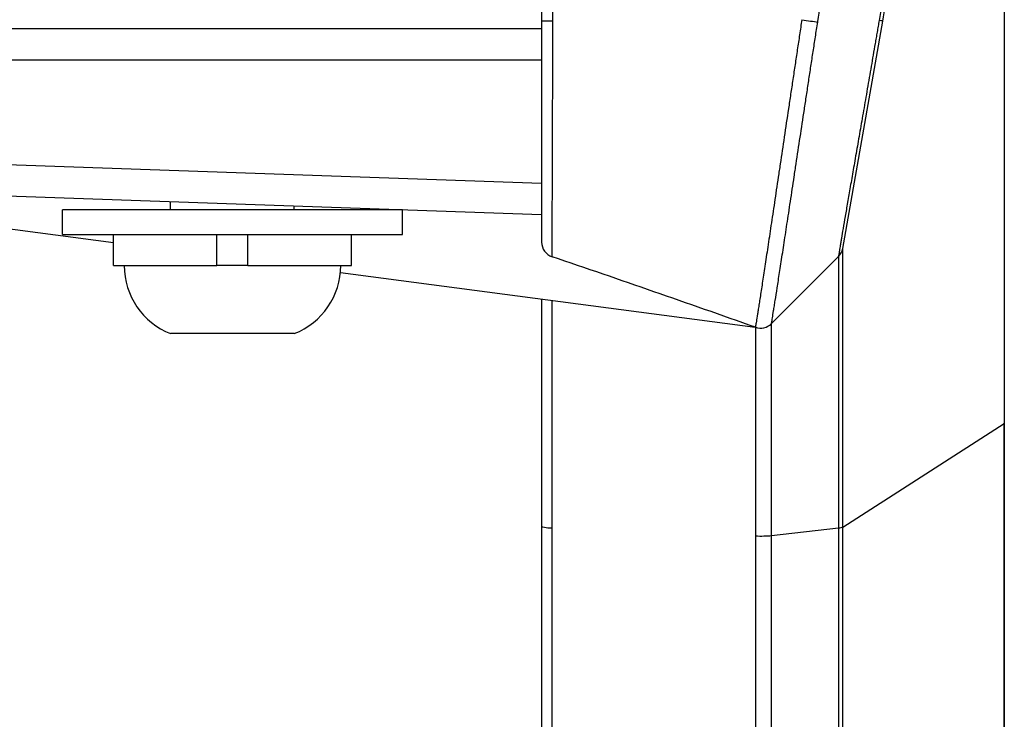
# Model space of a CAD drawing. Extents: x 0 to 8400, y 0 to 5940.
# Drawn here: x 2345 to 2409, y 2180 to 2225 of the extents above; entities that cross this region are included whole.
import ezdxf

# ---------------------------------------------------------------- set-up
doc = ezdxf.new("R2010")
doc.units = 0
doc.header["$LTSCALE"] = 6
for name, color, linetype in [('P001', 131, 'CONTINUOUS'), ('P901', 135, 'CONTINUOUS'), ('P_3TEXT', 60, 'CONTINUOUS')]:
    doc.layers.add(name, color=color, linetype=linetype)
doc.styles.add('BIGFONT', font='simplex.shx', dxfattribs={"bigfont": 'bigfont.shx'})
doc.dimstyles.new('DIMBIGFONT$7', dxfattribs={"dimscale": 20, "dimtxt": 3, "dimasz": 2, "dimexe": 1.5, "dimexo": 3, "dimgap": 0.75, "dimtad": 1, "dimdec": 1, "dimdsep": 46, "dimtxsty": 'BIGFONT', "dimsah": 1, "dimcen": 0, "dimclrt": 230, "dimadec": 1, "dimazin": 2, "dimtfac": 0.6, "dimtdec": 1, "dimtofl": 0, "dimtmove": 0, "dimatfit": 3, "dimfxl": 0, "dimtvp": 1, "dimtolj": 1, "dimarcsym": 0})

msp = doc.modelspace()

# ---------------------------------------------------------------- linework, layer by layer
at = {"layer": 'P001'}
for p, q in [((2398.399, 2210.259), (2400.989, 2224.948)), ((2378.923, 2224.448), (2308.923, 2224.448)), ((2379.649, 2224.448), (2379.649, 2224.448)), ((2308.923, 2222.448), (2378.923, 2222.448)), ((2322.749, 2214.41), (2351.223, 2210.647)), ((2342.138, 2213.733), (2378.923, 2212.448)), ((2354.923, 2212.748), (2354.923, 2213.286)), ((2347.923, 2211.148), (2347.923, 2212.748)), ((2369.923, 2212.748), (2347.923, 2212.748)), ((2362.923, 2212.748), (2362.923, 2213.007)), ((2369.923, 2211.148), (2369.923, 2212.748)), ((2347.923, 2211.148), (2369.923, 2211.148)), ((2351.223, 2209.148), (2351.223, 2211.148)), ((2357.913, 2209.148), (2357.913, 2211.148)), ((2357.918, 2209.148), (2357.918, 2211.148)), ((2359.913, 2209.148), (2359.913, 2211.148)), ((2366.623, 2209.148), (2366.623, 2211.148)), ((2398.121, 2209.725), (2393.79, 2205.394)), ((2351.223, 2209.148), (2357.913, 2209.148)), ((2357.914, 2209.148), (2357.913, 2209.148)), ((2359.913, 2209.148), (2357.914, 2209.148)), ((2359.913, 2209.148), (2366.623, 2209.148)), ((2365.903, 2208.707), (2392.744, 2205.16)), ((2362.923, 2204.748), (2354.923, 2204.748)), ((2408.848, 1988.733), (2408.848, 2198.966)), ((2378.923, 2192.293), (2378.923, 1989.134))]:
    msp.add_line(p, q, dxfattribs=at)
for centre, radius, start, end in [((2379.923, 2210.665), 1, 180, 251.24609), ((2397.414, 2210.432), 1, 315, 350), ((2356.65, 2209.148), 4.727, 180, 248.57375), ((2361.197, 2209.148), 4.727, 291.42625, 0), ((2393.083, 2206.101), 1, 250.54366, 315), ((2393.08, 2206.098), 1, 250.87696, 315)]:
    msp.add_arc(centre, radius, start, end, dxfattribs=at)
for points, knots in [([(2408.848, 2269.608), (2408.848, 2269.569), (2408.848, 2269.569), (2408.848, 2269.03), (2408.849, 2267.194), (2408.85, 2261.046), (2408.85, 2256.66), (2408.85, 2245.913), (2408.85, 2239.418), (2408.85, 2225.095), (2408.848, 2217.077), (2408.848, 2205.586), (2408.848, 2202.285), (2408.848, 2198.966)], [0, 0, 0, 0, 0.435922, 0.435922, 2.963668, 2.963668, 5.490701, 5.490701, 8.017079, 8.017079, 10.563423, 10.563423, 11.565406, 11.565406, 11.565406, 11.565406]), ([(2400.989, 2224.948), (2401.243, 2226.39), (2401.497, 2227.832), (2401.751, 2229.274), (2401.879, 2229.995), (2402.006, 2230.716), (2402.133, 2231.437), (2402.26, 2232.158), (2402.387, 2232.879), (2402.514, 2233.6), (2402.641, 2234.321), (2402.769, 2235.042), (2402.896, 2235.763), (2402.974, 2236.209), (2403.053, 2236.654), (2403.131, 2237.099), (2403.18, 2237.375), (2403.229, 2237.651), (2403.277, 2237.926), (2403.341, 2238.287), (2403.404, 2238.647), (2403.468, 2239.008), (2403.531, 2239.369), (2403.595, 2239.729), (2403.659, 2240.09), (2403.69, 2240.27), (2403.722, 2240.45), (2403.754, 2240.63), (2403.786, 2240.811), (2403.817, 2240.991), (2403.849, 2241.171), (2403.881, 2241.351), (2403.913, 2241.532), (2403.945, 2241.712), (2403.961, 2241.802), (2403.976, 2241.892), (2403.992, 2241.982), (2404.008, 2242.072), (2404.024, 2242.163), (2404.04, 2242.253)], [0, 0, 0, 0, 0.00439296, 0.00439296, 0.00439296, 0.00658945, 0.00658945, 0.00658945, 0.00878593, 0.00878593, 0.00878593, 0.01098241, 0.01098241, 0.01098241, 0.01233884, 0.01233884, 0.01233884, 0.01317889, 0.01317889, 0.01317889, 0.01427713, 0.01427713, 0.01427713, 0.01537537, 0.01537537, 0.01537537, 0.01592449, 0.01592449, 0.01592449, 0.01647361, 0.01647361, 0.01647361, 0.01702273, 0.01702273, 0.01702273, 0.0172973, 0.0172973, 0.0172973, 0.01757186, 0.01757186, 0.01757186, 0.01757186]), ([(2378.923, 2224.946), (2378.923, 2224.917), (2378.923, 2224.888), (2378.923, 2224.858), (2378.923, 2224.829), (2378.923, 2224.799), (2378.923, 2224.77), (2378.923, 2224.711), (2378.923, 2224.652), (2378.923, 2224.594), (2378.923, 2224.476), (2378.923, 2224.359), (2378.923, 2224.242), (2378.923, 2224.125), (2378.923, 2224.008), (2378.923, 2223.891), (2378.923, 2223.774), (2378.923, 2223.658), (2378.923, 2223.541), (2378.923, 2223.308), (2378.923, 2223.076), (2378.923, 2222.844), (2378.923, 2222.612), (2378.923, 2222.381), (2378.923, 2222.151), (2378.923, 2221.921), (2378.923, 2221.69), (2378.923, 2221.463), (2378.923, 2221.235), (2378.923, 2221.01), (2378.923, 2220.786), (2378.923, 2220.34), (2378.923, 2219.902), (2378.923, 2219.473), (2378.923, 2219.044), (2378.923, 2218.623), (2378.923, 2218.211), (2378.923, 2218.005), (2378.923, 2217.802), (2378.923, 2217.6), (2378.923, 2217.398), (2378.923, 2217.199), (2378.923, 2217.004), (2378.923, 2216.614), (2378.923, 2216.239), (2378.923, 2215.88), (2378.923, 2215.521), (2378.923, 2215.176), (2378.923, 2214.847), (2378.923, 2214.518), (2378.923, 2214.204), (2378.923, 2213.905), (2378.923, 2213.756), (2378.923, 2213.611), (2378.923, 2213.471), (2378.923, 2213.332), (2378.923, 2213.197), (2378.923, 2213.068), (2378.923, 2212.809), (2378.923, 2212.57), (2378.923, 2212.351), (2378.923, 2212.131), (2378.923, 2211.932), (2378.923, 2211.753), (2378.923, 2211.574), (2378.923, 2211.415), (2378.923, 2211.279), (2378.923, 2211.143), (2378.923, 2211.03), (2378.923, 2210.939), (2378.923, 2210.848), (2378.923, 2210.78), (2378.923, 2210.734), (2378.923, 2210.688), (2378.923, 2210.665), (2378.923, 2210.665)], [0, 0, 0, 0, 0.003906, 0.003906, 0.003906, 0.007812, 0.007812, 0.007812, 0.015624, 0.015624, 0.015624, 0.031247, 0.031247, 0.031247, 0.04687, 0.04687, 0.04687, 0.062493, 0.062493, 0.062493, 0.093742, 0.093742, 0.093742, 0.125, 0.125, 0.125, 0.156254, 0.156254, 0.156254, 0.1875, 0.1875, 0.1875, 0.25, 0.25, 0.25, 0.3125, 0.3125, 0.3125, 0.343743, 0.343743, 0.343743, 0.375, 0.375, 0.375, 0.437511, 0.437511, 0.437511, 0.5, 0.5, 0.5, 0.5625, 0.5625, 0.5625, 0.593746, 0.593746, 0.593746, 0.625, 0.625, 0.625, 0.687476, 0.687476, 0.687476, 0.75, 0.75, 0.75, 0.8125, 0.8125, 0.8125, 0.875, 0.875, 0.875, 0.937498, 0.937498, 0.937498, 1, 1, 1, 1]), ([(2378.923, 2206.987), (2378.923, 2206.856), (2378.923, 2206.723), (2378.923, 2206.586), (2378.923, 2206.213), (2378.923, 2205.818), (2378.923, 2205.399), (2378.923, 2205.189), (2378.923, 2204.973), (2378.923, 2204.752), (2378.923, 2204.53), (2378.923, 2204.303), (2378.923, 2204.072), (2378.923, 2203.611), (2378.923, 2203.133), (2378.923, 2202.638), (2378.923, 2202.143), (2378.923, 2201.632), (2378.923, 2201.104), (2378.923, 2200.576), (2378.923, 2200.032), (2378.923, 2199.471), (2378.923, 2199.191), (2378.923, 2198.905), (2378.923, 2198.618), (2378.923, 2198.331), (2378.923, 2198.041), (2378.923, 2197.75), (2378.923, 2197.168), (2378.923, 2196.577), (2378.923, 2195.979), (2378.923, 2195.38), (2378.923, 2194.774), (2378.923, 2194.16), (2378.923, 2193.546), (2378.923, 2192.923), (2378.923, 2192.293)], [0.4145581, 0.4145581, 0.4145581, 0.4145581, 0.4374932, 0.4374932, 0.4374932, 0.5, 0.5, 0.5, 0.5312445, 0.5312445, 0.5312445, 0.5625, 0.5625, 0.5625, 0.625, 0.625, 0.625, 0.6874831, 0.6874831, 0.6874831, 0.75, 0.75, 0.75, 0.7812567, 0.7812567, 0.7812567, 0.8125, 0.8125, 0.8125, 0.875, 0.875, 0.875, 0.9375001, 0.9375001, 0.9375001, 1, 1, 1, 1]), ([(2392.753, 2205.153), (2392.752, 2205.153), (2392.752, 2205.153), (2392.751, 2205.154), (2392.75, 2205.154), (2392.741, 2205.157), (2392.733, 2205.16), (2392.725, 2205.163)], [0, 0, 0, 0, 0.000081674, 0.000081674, 0.000408369, 0.000408369, 0.002930249, 0.002930249, 0.002930249, 0.002930249]), ([(2392.75, 2205.158), (2392.75, 2205.157), (2392.751, 2205.156), (2392.751, 2205.155), (2392.751, 2205.155), (2392.751, 2205.155), (2392.751, 2205.155), (2392.752, 2205.154), (2392.752, 2205.153), (2392.752, 2205.153)], [0.1018492, 0.1018492, 0.1018492, 0.1018492, 0.17, 0.17, 0.17, 0.1708785, 0.1708785, 0.1708785, 0.2271345, 0.2271345, 0.2271345, 0.2271345])]:
    msp.add_open_spline(points, degree=3, knots=knots, dxfattribs=at)
for points in [[(2378.923, 2242.254), (2378.923, 2236.485), (2378.923, 2230.715), (2378.923, 2224.946)], [(2378.923, 2210.665), (2378.923, 2210.666), (2378.923, 2210.666), (2378.923, 2210.666)], [(2392.75, 2205.158), (2388.376, 2206.703), (2383.994, 2208.227), (2379.602, 2209.718)], [(2392.749, 2205.16), (2392.749, 2205.16), (2392.749, 2205.16), (2392.749, 2205.16)]]:
    msp.add_open_spline(points, degree=3, dxfattribs=at)
at = {"layer": 'P901'}
for p, q in [((2378.923, 2214.449), (2342.208, 2215.732)), ((2398.399, 2192.247), (2408.833, 2198.946)), ((2408.833, 2198.946), (2408.833, 1989.783)), ((2379.596, 1990.073), (2379.596, 2192.186)), ((2393.787, 2191.696), (2398.121, 2192.187)), ((2398.121, 2192.187), (2398.121, 1993.822)), ((2398.399, 1993.876), (2398.399, 2192.247)), ((2392.752, 2191.67), (2392.752, 1992.76)), ((2393.787, 1992.966), (2393.787, 2191.696))]:
    msp.add_line(p, q, dxfattribs=at)
for centre, major_axis, ratio, start_param, end_param in [((2379.923, 2224.946), (-1, 0), 0.001964, 4.98883, 6.283185), ((2396.032, 2225.001), (-0.989, 0.151), 0.001843, 1.286175, 2.425517), ((2400.004, 2225.121), (0.985, -0.174), 0.000756, 0, 0.708698), ((2407.848, 2198.966), (1, 0), 0.113203, 6.108652, 6.283185), ((2379.923, 2192.293), (-1, 0), 0.113203, 0, 1.237036), ((2397.414, 2192.267), (1, 0), 0.113203, 5.497787, 6.108652), ((2393.08, 2191.777), (-1, 0), 0.113203, 1.237036, 2.356194)]:
    msp.add_ellipse(centre, major_axis=major_axis, ratio=ratio, start_param=start_param, end_param=end_param, dxfattribs=at)
for points, knots in [([(2408.833, 2269.436), (2408.833, 2269.436), (2408.833, 2269.324), (2408.833, 2269.106), (2408.833, 2268.887), (2408.833, 2268.561), (2408.833, 2268.129), (2408.833, 2268.127), (2408.833, 2268.125), (2408.833, 2268.123), (2408.833, 2267.908), (2408.833, 2267.666), (2408.834, 2267.398), (2408.834, 2267.128), (2408.834, 2266.83), (2408.834, 2266.506), (2408.834, 2266.503), (2408.834, 2266.5), (2408.834, 2266.497), (2408.834, 2266.175), (2408.834, 2265.826), (2408.834, 2265.449), (2408.834, 2265.446), (2408.834, 2265.443), (2408.834, 2265.44), (2408.834, 2265.253), (2408.835, 2265.059), (2408.835, 2264.858), (2408.835, 2264.655), (2408.835, 2264.445), (2408.835, 2264.229), (2408.835, 2264.226), (2408.835, 2264.223), (2408.835, 2264.221), (2408.835, 2263.791), (2408.835, 2263.338), (2408.835, 2262.862), (2408.835, 2262.382), (2408.835, 2261.879), (2408.835, 2261.352), (2408.835, 2260.298), (2408.835, 2259.15), (2408.835, 2257.909), (2408.835, 2257.289), (2408.835, 2256.647), (2408.835, 2255.981), (2408.835, 2255.314), (2408.835, 2254.624), (2408.835, 2253.91), (2408.835, 2253.197), (2408.835, 2252.459), (2408.835, 2251.698), (2408.835, 2251.317), (2408.835, 2250.931), (2408.835, 2250.538), (2408.835, 2250.149), (2408.835, 2249.753), (2408.835, 2249.352), (2408.835, 2249.349), (2408.835, 2249.345), (2408.835, 2249.342), (2408.835, 2248.937), (2408.835, 2248.527), (2408.835, 2248.112), (2408.835, 2247.697), (2408.835, 2247.277), (2408.835, 2246.853), (2408.835, 2246.011), (2408.835, 2245.15), (2408.835, 2244.269), (2408.835, 2244.263), (2408.835, 2244.257), (2408.835, 2244.251), (2408.835, 2243.364), (2408.835, 2242.458), (2408.835, 2241.534), (2408.835, 2241.072), (2408.835, 2240.605), (2408.835, 2240.133), (2408.835, 2239.67), (2408.835, 2239.202), (2408.835, 2238.731), (2408.835, 2238.722), (2408.835, 2238.712), (2408.835, 2238.703), (2408.835, 2237.741), (2408.835, 2236.764), (2408.835, 2235.775), (2408.835, 2234.785), (2408.835, 2233.783), (2408.835, 2232.768), (2408.835, 2231.753), (2408.835, 2230.724), (2408.835, 2229.683), (2408.835, 2228.658), (2408.835, 2227.62), (2408.835, 2226.57), (2408.835, 2226.553), (2408.835, 2226.537), (2408.835, 2226.521), (2408.835, 2225.454), (2408.835, 2224.374), (2408.834, 2223.281), (2408.834, 2222.207), (2408.834, 2221.122), (2408.834, 2220.023), (2408.834, 2220.003), (2408.834, 2219.983), (2408.834, 2219.963), (2408.834, 2218.865), (2408.834, 2217.755), (2408.834, 2216.633), (2408.834, 2216.611), (2408.834, 2216.588), (2408.834, 2216.566), (2408.833, 2215.994), (2408.833, 2215.417), (2408.833, 2214.839), (2408.833, 2214.284), (2408.833, 2213.728), (2408.833, 2213.17), (2408.833, 2213.147), (2408.833, 2213.124), (2408.833, 2213.1), (2408.833, 2211.94), (2408.833, 2210.775), (2408.833, 2209.603), (2408.833, 2208.434), (2408.833, 2207.259), (2408.833, 2206.078), (2408.833, 2203.725), (2408.833, 2201.347), (2408.833, 2198.946)], [0, 0, 0, 0, 0.062335, 0.062335, 0.062335, 0.124745, 0.124745, 0.124745, 0.125, 0.125, 0.125, 0.15598, 0.15598, 0.15598, 0.187233, 0.187233, 0.187233, 0.1875, 0.1875, 0.1875, 0.218507, 0.218507, 0.218507, 0.21875, 0.21875, 0.21875, 0.234153, 0.234153, 0.234153, 0.249797, 0.249797, 0.249797, 0.25, 0.25, 0.25, 0.281092, 0.281092, 0.281092, 0.312384, 0.312384, 0.312384, 0.375, 0.375, 0.375, 0.406264, 0.406264, 0.406264, 0.437564, 0.437564, 0.437564, 0.468857, 0.468857, 0.468857, 0.4845, 0.4845, 0.4845, 0.5, 0.5, 0.5, 0.500137, 0.500137, 0.500137, 0.515777, 0.515777, 0.515777, 0.531423, 0.531423, 0.531423, 0.5625, 0.5625, 0.5625, 0.562722, 0.562722, 0.562722, 0.594022, 0.594022, 0.594022, 0.609669, 0.609669, 0.609669, 0.625, 0.625, 0.625, 0.625306, 0.625306, 0.625306, 0.656583, 0.656583, 0.656583, 0.687878, 0.687878, 0.687878, 0.71918, 0.71918, 0.71918, 0.75, 0.75, 0.75, 0.750477, 0.750477, 0.750477, 0.781771, 0.781771, 0.781771, 0.8125, 0.8125, 0.8125, 0.813062, 0.813062, 0.813062, 0.84375, 0.84375, 0.84375, 0.844354, 0.844354, 0.844354, 0.859999, 0.859999, 0.859999, 0.875, 0.875, 0.875, 0.875629, 0.875629, 0.875629, 0.906836, 0.906836, 0.906836, 0.937965, 0.937965, 0.937965, 1, 1, 1, 1]), ([(2379.651, 2224.948), (2379.657, 2227.833), (2379.662, 2230.717), (2379.667, 2233.601), (2379.672, 2236.486), (2379.676, 2239.37), (2379.682, 2242.255)], [0, 0, 0, 0, 0.00865307, 0.00865307, 0.00865307, 0.01730683, 0.01730683, 0.01730683, 0.01730683]), ([(2396.778, 2224.886), (2396.78, 2224.902), (2396.782, 2224.917), (2396.785, 2224.933), (2396.89, 2225.639), (2396.996, 2226.344), (2397.101, 2227.05), (2397.209, 2227.771), (2397.317, 2228.493), (2397.425, 2229.214), (2397.434, 2229.273), (2397.443, 2229.333), (2397.452, 2229.392), (2397.659, 2230.775), (2397.867, 2232.158), (2398.075, 2233.541), (2398.079, 2233.572), (2398.084, 2233.603), (2398.088, 2233.634), (2398.3, 2235.041), (2398.511, 2236.449), (2398.723, 2237.857), (2398.724, 2237.86), (2398.724, 2237.864), (2398.725, 2237.868), (2398.833, 2238.59), (2398.942, 2239.311), (2399.05, 2240.032), (2399.159, 2240.753), (2399.266, 2241.475), (2399.376, 2242.196)], [0, 0, 0, 0, 0.002677, 0.002677, 0.002677, 0.125, 0.125, 0.125, 0.25, 0.25, 0.25, 0.260305, 0.260305, 0.260305, 0.5, 0.5, 0.5, 0.505353, 0.505353, 0.505353, 0.749311, 0.749311, 0.749311, 0.75, 0.75, 0.75, 0.875, 0.875, 0.875, 1, 1, 1, 1]), ([(2403.774, 2242.302), (2403.771, 2242.287), (2403.769, 2242.273), (2403.766, 2242.258), (2403.645, 2241.552), (2403.52, 2240.845), (2403.397, 2240.138), (2403.272, 2239.425), (2403.148, 2238.713), (2403.024, 2238), (2403.022, 2237.991), (2403.021, 2237.983), (2403.019, 2237.974), (2402.768, 2236.531), (2402.516, 2235.088), (2402.264, 2233.646), (2402.259, 2233.614), (2402.253, 2233.582), (2402.247, 2233.55), (2401.99, 2232.078), (2401.733, 2230.605), (2401.476, 2229.133), (2401.235, 2227.752), (2400.993, 2226.372), (2400.752, 2224.99)], [0, 0, 0, 0, 0.002528, 0.002528, 0.002528, 0.125, 0.125, 0.125, 0.248501, 0.248501, 0.248501, 0.25, 0.25, 0.25, 0.5, 0.5, 0.5, 0.505562, 0.505562, 0.505562, 0.760539, 0.760539, 0.760539, 1, 1, 1, 1]), ([(2379.602, 2209.718), (2379.602, 2209.718), (2379.602, 2209.72), (2379.602, 2209.723), (2379.602, 2209.726), (2379.602, 2209.73), (2379.602, 2209.737), (2379.602, 2209.749), (2379.602, 2209.767), (2379.602, 2209.792), (2379.602, 2209.84), (2379.603, 2209.913), (2379.603, 2210.01), (2379.603, 2210.028), (2379.603, 2210.046), (2379.603, 2210.066), (2379.604, 2210.152), (2379.604, 2210.254), (2379.604, 2210.372), (2379.605, 2210.516), (2379.605, 2210.686), (2379.606, 2210.877), (2379.606, 2210.92), (2379.606, 2210.965), (2379.607, 2211.011), (2379.608, 2211.366), (2379.609, 2211.788), (2379.611, 2212.278), (2379.611, 2212.334), (2379.611, 2212.392), (2379.611, 2212.45), (2379.612, 2212.677), (2379.613, 2212.917), (2379.614, 2213.17), (2379.615, 2213.488), (2379.616, 2213.822), (2379.617, 2214.173), (2379.617, 2214.219), (2379.617, 2214.266), (2379.617, 2214.313), (2379.62, 2214.976), (2379.622, 2215.695), (2379.625, 2216.471), (2379.625, 2216.494), (2379.625, 2216.518), (2379.625, 2216.541), (2379.626, 2216.935), (2379.628, 2217.343), (2379.629, 2217.758), (2379.631, 2218.191), (2379.632, 2218.633), (2379.634, 2219.084), (2379.634, 2219.09), (2379.634, 2219.096), (2379.634, 2219.102), (2379.635, 2219.56), (2379.637, 2220.026), (2379.638, 2220.502), (2379.64, 2220.959), (2379.641, 2221.427), (2379.642, 2221.899), (2379.643, 2221.918), (2379.643, 2221.938), (2379.643, 2221.957), (2379.645, 2222.941), (2379.648, 2223.944), (2379.651, 2224.948)], [0.0000444, 0.0000444, 0.0000444, 0.0000444, 0.015625, 0.015625, 0.015625, 0.03125, 0.03125, 0.03125, 0.0625, 0.0625, 0.0625, 0.125, 0.125, 0.125, 0.1364703, 0.1364703, 0.1364703, 0.1875, 0.1875, 0.1875, 0.25, 0.25, 0.25, 0.2642014, 0.2642014, 0.2642014, 0.375, 0.375, 0.375, 0.3878379, 0.3878379, 0.3878379, 0.4375, 0.4375, 0.4375, 0.5, 0.5, 0.5, 0.5082628, 0.5082628, 0.5082628, 0.625, 0.625, 0.625, 0.6284698, 0.6284698, 0.6284698, 0.6875, 0.6875, 0.6875, 0.7491536, 0.7491536, 0.7491536, 0.75, 0.75, 0.75, 0.8125, 0.8125, 0.8125, 0.8725073, 0.8725073, 0.8725073, 0.875, 0.875, 0.875, 1, 1, 1, 1]), ([(2395.754, 2225.042), (2395.729, 2224.882), (2395.705, 2224.718), (2395.681, 2224.559), (2395.656, 2224.393), (2395.631, 2224.232), (2395.606, 2224.067), (2395.582, 2223.907), (2395.558, 2223.747), (2395.534, 2223.588), (2395.509, 2223.424), (2395.485, 2223.26), (2395.46, 2223.097), (2395.412, 2222.778), (2395.364, 2222.459), (2395.316, 2222.141), (2395.268, 2221.821), (2395.22, 2221.502), (2395.172, 2221.183), (2395.171, 2221.18), (2395.171, 2221.177), (2395.17, 2221.173), (2395.123, 2220.858), (2395.076, 2220.543), (2395.029, 2220.231), (2394.982, 2219.915), (2394.935, 2219.602), (2394.888, 2219.292), (2394.888, 2219.288), (2394.887, 2219.284), (2394.886, 2219.28), (2394.794, 2218.664), (2394.703, 2218.06), (2394.615, 2217.469), (2394.614, 2217.464), (2394.614, 2217.46), (2394.613, 2217.456), (2394.524, 2216.864), (2394.438, 2216.285), (2394.353, 2215.717), (2394.353, 2215.713), (2394.352, 2215.709), (2394.351, 2215.704), (2394.309, 2215.423), (2394.268, 2215.145), (2394.227, 2214.869), (2394.185, 2214.589), (2394.143, 2214.312), (2394.103, 2214.04), (2394.102, 2214.035), (2394.102, 2214.031), (2394.101, 2214.026), (2394.021, 2213.487), (2393.944, 2212.968), (2393.869, 2212.47), (2393.794, 2211.968), (2393.722, 2211.486), (2393.653, 2211.026), (2393.652, 2211.022), (2393.652, 2211.019), (2393.651, 2211.015), (2393.583, 2210.559), (2393.517, 2210.123), (2393.455, 2209.71), (2393.455, 2209.706), (2393.454, 2209.703), (2393.454, 2209.7), (2393.423, 2209.495), (2393.393, 2209.295), (2393.363, 2209.102), (2393.363, 2209.099), (2393.363, 2209.096), (2393.362, 2209.093), (2393.333, 2208.9), (2393.305, 2208.714), (2393.277, 2208.535), (2393.277, 2208.533), (2393.277, 2208.53), (2393.276, 2208.528), (2393.221, 2208.167), (2393.171, 2207.834), (2393.124, 2207.528), (2393.076, 2207.22), (2393.033, 2206.94), (2392.993, 2206.689), (2392.993, 2206.687), (2392.993, 2206.686), (2392.993, 2206.685), (2392.973, 2206.56), (2392.955, 2206.443), (2392.937, 2206.332), (2392.92, 2206.22), (2392.903, 2206.115), (2392.888, 2206.019), (2392.858, 2205.828), (2392.833, 2205.67), (2392.812, 2205.543), (2392.792, 2205.416), (2392.776, 2205.32), (2392.766, 2205.256), (2392.76, 2205.223), (2392.756, 2205.199), (2392.754, 2205.183), (2392.751, 2205.167), (2392.75, 2205.158), (2392.75, 2205.158)], [0, 0, 0, 0, 0.0153395, 0.0153395, 0.0153395, 0.03125, 0.03125, 0.03125, 0.0466568, 0.0466568, 0.0466568, 0.0625, 0.0625, 0.0625, 0.0934595, 0.0934595, 0.0934595, 0.1246728, 0.1246728, 0.1246728, 0.125, 0.125, 0.125, 0.1558846, 0.1558846, 0.1558846, 0.1870937, 0.1870937, 0.1870937, 0.1875, 0.1875, 0.1875, 0.2495574, 0.2495574, 0.2495574, 0.25, 0.25, 0.25, 0.3120321, 0.3120321, 0.3120321, 0.3125, 0.3125, 0.3125, 0.343261, 0.343261, 0.343261, 0.3744913, 0.3744913, 0.3744913, 0.375, 0.375, 0.375, 0.4369643, 0.4369643, 0.4369643, 0.4994827, 0.4994827, 0.4994827, 0.5, 0.5, 0.5, 0.562037, 0.562037, 0.562037, 0.5625, 0.5625, 0.5625, 0.593298, 0.593298, 0.593298, 0.59375, 0.59375, 0.59375, 0.6245612, 0.6245612, 0.6245612, 0.625, 0.625, 0.625, 0.6870918, 0.6870918, 0.6870918, 0.7496604, 0.7496604, 0.7496604, 0.75, 0.75, 0.75, 0.7809498, 0.7809498, 0.7809498, 0.8125, 0.8125, 0.8125, 0.875, 0.875, 0.875, 0.9374626, 0.9374626, 0.9374626, 0.9687679, 0.9687679, 0.9687679, 0.999966, 0.999966, 0.999966, 0.999966]), ([(2393.79, 2205.394), (2393.79, 2205.394), (2393.79, 2205.396), (2393.791, 2205.4), (2393.791, 2205.404), (2393.792, 2205.41), (2393.794, 2205.418), (2393.796, 2205.434), (2393.8, 2205.458), (2393.806, 2205.489), (2393.816, 2205.552), (2393.832, 2205.646), (2393.852, 2205.77), (2393.872, 2205.895), (2393.897, 2206.05), (2393.927, 2206.237), (2393.942, 2206.33), (2393.958, 2206.431), (2393.976, 2206.539), (2393.993, 2206.649), (2394.012, 2206.765), (2394.032, 2206.889), (2394.071, 2207.135), (2394.114, 2207.408), (2394.161, 2207.708), (2394.208, 2208.01), (2394.259, 2208.339), (2394.314, 2208.696), (2394.342, 2208.874), (2394.37, 2209.058), (2394.4, 2209.25), (2394.429, 2209.442), (2394.46, 2209.641), (2394.491, 2209.845), (2394.553, 2210.253), (2394.619, 2210.683), (2394.688, 2211.133), (2394.756, 2211.582), (2394.828, 2212.052), (2394.902, 2212.541), (2394.977, 2213.035), (2395.054, 2213.549), (2395.135, 2214.084), (2395.175, 2214.349), (2395.216, 2214.618), (2395.257, 2214.891), (2395.299, 2215.167), (2395.342, 2215.446), (2395.384, 2215.728), (2395.469, 2216.289), (2395.556, 2216.861), (2395.645, 2217.445), (2395.734, 2218.029), (2395.824, 2218.626), (2395.917, 2219.234), (2395.963, 2219.536), (2396.009, 2219.842), (2396.056, 2220.15), (2396.103, 2220.462), (2396.151, 2220.776), (2396.199, 2221.09), (2396.246, 2221.402), (2396.294, 2221.714), (2396.342, 2222.028), (2396.39, 2222.343), (2396.438, 2222.66), (2396.487, 2222.977), (2396.511, 2223.135), (2396.535, 2223.292), (2396.559, 2223.45), (2396.583, 2223.61), (2396.607, 2223.769), (2396.632, 2223.929), (2396.656, 2224.088), (2396.68, 2224.247), (2396.704, 2224.406), (2396.729, 2224.566), (2396.754, 2224.726), (2396.778, 2224.886)], [0, 0, 0, 0, 0.015625, 0.015625, 0.015625, 0.03125, 0.03125, 0.03125, 0.0625, 0.0625, 0.0625, 0.125, 0.125, 0.125, 0.1875, 0.1875, 0.1875, 0.218564, 0.218564, 0.218564, 0.25, 0.25, 0.25, 0.312291, 0.312291, 0.312291, 0.375, 0.375, 0.375, 0.40625, 0.40625, 0.40625, 0.4375, 0.4375, 0.4375, 0.5, 0.5, 0.5, 0.562282, 0.562282, 0.562282, 0.625, 0.625, 0.625, 0.656015, 0.656015, 0.656015, 0.6875, 0.6875, 0.6875, 0.75, 0.75, 0.75, 0.8125, 0.8125, 0.8125, 0.843587, 0.843587, 0.843587, 0.875, 0.875, 0.875, 0.906137, 0.906137, 0.906137, 0.9375, 0.9375, 0.9375, 0.953053, 0.953053, 0.953053, 0.96875, 0.96875, 0.96875, 0.984347, 0.984347, 0.984347, 1, 1, 1, 1]), ([(2400.752, 2224.99), (2400.741, 2224.93), (2400.73, 2224.866), (2400.719, 2224.804), (2400.708, 2224.74), (2400.698, 2224.678), (2400.687, 2224.616), (2400.665, 2224.49), (2400.644, 2224.366), (2400.623, 2224.242), (2400.601, 2224.117), (2400.58, 2223.993), (2400.558, 2223.869), (2400.537, 2223.747), (2400.516, 2223.624), (2400.495, 2223.5), (2400.452, 2223.252), (2400.409, 2223.004), (2400.366, 2222.757), (2400.324, 2222.513), (2400.282, 2222.271), (2400.24, 2222.028), (2400.156, 2221.541), (2400.071, 2221.054), (2399.989, 2220.579), (2399.988, 2220.576), (2399.988, 2220.572), (2399.987, 2220.569), (2399.906, 2220.097), (2399.825, 2219.635), (2399.747, 2219.182), (2399.746, 2219.178), (2399.745, 2219.173), (2399.744, 2219.169), (2399.665, 2218.712), (2399.587, 2218.265), (2399.511, 2217.827), (2399.473, 2217.608), (2399.435, 2217.392), (2399.398, 2217.177), (2399.362, 2216.969), (2399.326, 2216.762), (2399.29, 2216.558), (2399.289, 2216.553), (2399.288, 2216.548), (2399.287, 2216.542), (2399.251, 2216.334), (2399.215, 2216.129), (2399.18, 2215.928), (2399.145, 2215.727), (2399.111, 2215.531), (2399.078, 2215.339), (2399.012, 2214.96), (2398.949, 2214.597), (2398.888, 2214.25), (2398.887, 2214.244), (2398.886, 2214.238), (2398.885, 2214.233), (2398.825, 2213.887), (2398.768, 2213.556), (2398.714, 2213.242), (2398.713, 2213.236), (2398.712, 2213.231), (2398.711, 2213.225), (2398.657, 2212.912), (2398.605, 2212.614), (2398.558, 2212.339), (2398.557, 2212.334), (2398.556, 2212.329), (2398.556, 2212.324), (2398.508, 2212.045), (2398.464, 2211.787), (2398.423, 2211.55), (2398.384, 2211.318), (2398.348, 2211.106), (2398.316, 2210.916), (2398.315, 2210.912), (2398.315, 2210.908), (2398.314, 2210.904), (2398.298, 2210.808), (2398.283, 2210.716), (2398.268, 2210.631), (2398.255, 2210.549), (2398.242, 2210.472), (2398.23, 2210.4), (2398.23, 2210.397), (2398.229, 2210.394), (2398.229, 2210.391), (2398.205, 2210.247), (2398.185, 2210.126), (2398.169, 2210.028), (2398.169, 2210.026), (2398.169, 2210.025), (2398.168, 2210.023), (2398.153, 2209.926), (2398.141, 2209.851), (2398.133, 2209.801), (2398.129, 2209.776), (2398.126, 2209.757), (2398.124, 2209.744), (2398.122, 2209.732), (2398.121, 2209.725), (2398.121, 2209.725)], [0, 0, 0, 0, 0.007581, 0.007581, 0.007581, 0.015287, 0.015287, 0.015287, 0.03098, 0.03098, 0.03098, 0.046849, 0.046849, 0.046849, 0.0625, 0.0625, 0.0625, 0.09397, 0.09397, 0.09397, 0.125, 0.125, 0.125, 0.1875, 0.1875, 0.1875, 0.187938, 0.187938, 0.187938, 0.25, 0.25, 0.25, 0.25057, 0.25057, 0.25057, 0.313222, 0.313222, 0.313222, 0.344534, 0.344534, 0.344534, 0.375, 0.375, 0.375, 0.375803, 0.375803, 0.375803, 0.407068, 0.407068, 0.407068, 0.438366, 0.438366, 0.438366, 0.5, 0.5, 0.5, 0.500986, 0.500986, 0.500986, 0.5625, 0.5625, 0.5625, 0.563573, 0.563573, 0.563573, 0.625, 0.625, 0.625, 0.626128, 0.626128, 0.626128, 0.6887, 0.6887, 0.6887, 0.75, 0.75, 0.75, 0.751237, 0.751237, 0.751237, 0.782517, 0.782517, 0.782517, 0.8125, 0.8125, 0.8125, 0.813771, 0.813771, 0.813771, 0.875, 0.875, 0.875, 0.875939, 0.875939, 0.875939, 0.9375, 0.9375, 0.9375, 0.96875, 0.96875, 0.96875, 1, 1, 1, 1]), ([(2398.399, 2192.247), (2398.399, 2192.863), (2398.399, 2193.474), (2398.399, 2194.082), (2398.399, 2194.386), (2398.399, 2194.689), (2398.399, 2194.989), (2398.399, 2195.29), (2398.399, 2195.589), (2398.399, 2195.884), (2398.398, 2196.471), (2398.398, 2197.048), (2398.398, 2197.613), (2398.398, 2198.18), (2398.398, 2198.737), (2398.398, 2199.282), (2398.398, 2199.826), (2398.398, 2200.36), (2398.398, 2200.881), (2398.398, 2201.141), (2398.398, 2201.399), (2398.398, 2201.652), (2398.398, 2201.906), (2398.398, 2202.156), (2398.398, 2202.401), (2398.398, 2202.889), (2398.398, 2203.358), (2398.398, 2203.809), (2398.398, 2204.034), (2398.398, 2204.255), (2398.398, 2204.472), (2398.398, 2204.689), (2398.398, 2204.901), (2398.398, 2205.109), (2398.398, 2205.315), (2398.398, 2205.516), (2398.398, 2205.71), (2398.398, 2205.905), (2398.398, 2206.094), (2398.398, 2206.276), (2398.398, 2206.642), (2398.398, 2206.984), (2398.398, 2207.303), (2398.398, 2207.622), (2398.398, 2207.917), (2398.398, 2208.188), (2398.398, 2208.324), (2398.398, 2208.454), (2398.398, 2208.577), (2398.398, 2208.701), (2398.398, 2208.819), (2398.398, 2208.929), (2398.398, 2209.149), (2398.398, 2209.341), (2398.398, 2209.506), (2398.398, 2209.671), (2398.398, 2209.809), (2398.399, 2209.92), (2398.399, 2210.032), (2398.399, 2210.116), (2398.399, 2210.173), (2398.399, 2210.23), (2398.399, 2210.259), (2398.399, 2210.259)], [0, 0, 0, 0, 0.062384, 0.062384, 0.062384, 0.093614, 0.093614, 0.093614, 0.125, 0.125, 0.125, 0.187374, 0.187374, 0.187374, 0.25, 0.25, 0.25, 0.3125, 0.3125, 0.3125, 0.343655, 0.343655, 0.343655, 0.375, 0.375, 0.375, 0.437454, 0.437454, 0.437454, 0.468716, 0.468716, 0.468716, 0.5, 0.5, 0.5, 0.531161, 0.531161, 0.531161, 0.562423, 0.562423, 0.562423, 0.625, 0.625, 0.625, 0.6875, 0.6875, 0.6875, 0.718735, 0.718735, 0.718735, 0.75, 0.75, 0.75, 0.812512, 0.812512, 0.812512, 0.875, 0.875, 0.875, 0.9375, 0.9375, 0.9375, 1, 1, 1, 1]), ([(2398.121, 2209.725), (2398.121, 2209.725), (2398.121, 2209.697), (2398.121, 2209.642), (2398.121, 2209.587), (2398.121, 2209.504), (2398.121, 2209.396), (2398.121, 2209.287), (2398.121, 2209.152), (2398.12, 2208.991), (2398.12, 2208.83), (2398.12, 2208.643), (2398.12, 2208.428), (2398.12, 2208.321), (2398.12, 2208.206), (2398.12, 2208.085), (2398.12, 2207.965), (2398.12, 2207.839), (2398.119, 2207.707), (2398.119, 2207.442), (2398.119, 2207.155), (2398.119, 2206.845), (2398.119, 2206.534), (2398.119, 2206.201), (2398.119, 2205.845), (2398.119, 2205.667), (2398.119, 2205.483), (2398.119, 2205.293), (2398.119, 2205.104), (2398.119, 2204.909), (2398.119, 2204.708), (2398.119, 2204.506), (2398.119, 2204.299), (2398.119, 2204.088), (2398.119, 2203.877), (2398.119, 2203.662), (2398.119, 2203.442), (2398.119, 2203.003), (2398.119, 2202.546), (2398.119, 2202.071), (2398.119, 2201.833), (2398.119, 2201.59), (2398.119, 2201.342), (2398.119, 2201.096), (2398.119, 2200.845), (2398.12, 2200.592), (2398.12, 2200.084), (2398.12, 2199.565), (2398.12, 2199.036), (2398.12, 2198.505), (2398.12, 2197.963), (2398.12, 2197.411), (2398.12, 2196.861), (2398.121, 2196.3), (2398.121, 2195.728), (2398.121, 2195.44), (2398.121, 2195.15), (2398.121, 2194.856), (2398.121, 2194.566), (2398.121, 2194.272), (2398.121, 2193.977), (2398.121, 2193.385), (2398.121, 2192.788), (2398.121, 2192.187)], [0, 0, 0, 0, 0.0625, 0.0625, 0.0625, 0.125, 0.125, 0.125, 0.187508, 0.187508, 0.187508, 0.25, 0.25, 0.25, 0.281279, 0.281279, 0.281279, 0.3125, 0.3125, 0.3125, 0.375, 0.375, 0.375, 0.437598, 0.437598, 0.437598, 0.468856, 0.468856, 0.468856, 0.5, 0.5, 0.5, 0.531287, 0.531287, 0.531287, 0.562546, 0.562546, 0.562546, 0.625, 0.625, 0.625, 0.656352, 0.656352, 0.656352, 0.6875, 0.6875, 0.6875, 0.75, 0.75, 0.75, 0.812621, 0.812621, 0.812621, 0.875, 0.875, 0.875, 0.906402, 0.906402, 0.906402, 0.9375, 0.9375, 0.9375, 1, 1, 1, 1]), ([(2379.596, 2192.186), (2379.596, 2192.483), (2379.596, 2192.786), (2379.596, 2193.083), (2379.596, 2193.38), (2379.596, 2193.675), (2379.596, 2193.968), (2379.596, 2194.554), (2379.595, 2195.133), (2379.595, 2195.704), (2379.595, 2196.275), (2379.595, 2196.838), (2379.595, 2197.394), (2379.595, 2197.672), (2379.595, 2197.949), (2379.595, 2198.223), (2379.595, 2198.497), (2379.595, 2198.769), (2379.595, 2199.037), (2379.595, 2199.573), (2379.595, 2200.092), (2379.595, 2200.595), (2379.595, 2201.099), (2379.595, 2201.587), (2379.596, 2202.059), (2379.596, 2202.531), (2379.596, 2202.988), (2379.596, 2203.428), (2379.596, 2203.648), (2379.596, 2203.865), (2379.596, 2204.077), (2379.596, 2204.288), (2379.596, 2204.494), (2379.596, 2204.694), (2379.596, 2205.094), (2379.596, 2205.471), (2379.596, 2205.827), (2379.596, 2206.182), (2379.596, 2206.516), (2379.596, 2206.827), (2379.596, 2206.851), (2379.596, 2206.875), (2379.596, 2206.898)], [0, 0, 0, 0, 0.03125, 0.03125, 0.03125, 0.0625, 0.0625, 0.0625, 0.125, 0.125, 0.125, 0.1875, 0.1875, 0.1875, 0.2187459, 0.2187459, 0.2187459, 0.25, 0.25, 0.25, 0.3125151, 0.3125151, 0.3125151, 0.375, 0.375, 0.375, 0.4375, 0.4375, 0.4375, 0.468764, 0.468764, 0.468764, 0.5, 0.5, 0.5, 0.5625069, 0.5625069, 0.5625069, 0.625, 0.625, 0.625, 0.6297363, 0.6297363, 0.6297363, 0.6297363]), ([(2392.752, 2205.153), (2392.752, 2205.153), (2392.752, 2205.132), (2392.753, 2205.089), (2392.753, 2205.046), (2392.752, 2204.982), (2392.752, 2204.898), (2392.752, 2204.814), (2392.752, 2204.71), (2392.752, 2204.586), (2392.752, 2204.462), (2392.752, 2204.318), (2392.752, 2204.154), (2392.752, 2204.072), (2392.752, 2203.985), (2392.752, 2203.892), (2392.752, 2203.8), (2392.753, 2203.702), (2392.752, 2203.599), (2392.752, 2203.395), (2392.752, 2203.172), (2392.752, 2202.932), (2392.752, 2202.693), (2392.752, 2202.436), (2392.752, 2202.163), (2392.752, 2201.89), (2392.752, 2201.601), (2392.752, 2201.293), (2392.752, 2200.985), (2392.752, 2200.658), (2392.752, 2200.319), (2392.752, 2199.98), (2392.752, 2199.628), (2392.752, 2199.265), (2392.752, 2198.902), (2392.753, 2198.526), (2392.753, 2198.139), (2392.753, 2197.752), (2392.752, 2197.353), (2392.752, 2196.941), (2392.752, 2196.735), (2392.752, 2196.526), (2392.752, 2196.315), (2392.752, 2196.104), (2392.752, 2195.891), (2392.752, 2195.677), (2392.752, 2195.249), (2392.752, 2194.815), (2392.752, 2194.376), (2392.752, 2193.936), (2392.753, 2193.491), (2392.753, 2193.04), (2392.752, 2192.589), (2392.752, 2192.132), (2392.752, 2191.67)], [0, 0, 0, 0, 0.062495, 0.062495, 0.062495, 0.125, 0.125, 0.125, 0.18754, 0.18754, 0.18754, 0.25, 0.25, 0.25, 0.28124, 0.28124, 0.28124, 0.3125, 0.3125, 0.3125, 0.375, 0.375, 0.375, 0.437519, 0.437519, 0.437519, 0.5, 0.5, 0.5, 0.5625, 0.5625, 0.5625, 0.625, 0.625, 0.625, 0.687513, 0.687513, 0.687513, 0.75, 0.75, 0.75, 0.781232, 0.781232, 0.781232, 0.8125, 0.8125, 0.8125, 0.875, 0.875, 0.875, 0.937514, 0.937514, 0.937514, 1, 1, 1, 1]), ([(2393.787, 2191.696), (2393.787, 2191.812), (2393.787, 2191.931), (2393.787, 2192.048), (2393.787, 2192.165), (2393.787, 2192.281), (2393.787, 2192.397), (2393.787, 2192.629), (2393.787, 2192.86), (2393.787, 2193.089), (2393.787, 2193.547), (2393.787, 2193.999), (2393.786, 2194.445), (2393.786, 2194.891), (2393.786, 2195.332), (2393.786, 2195.767), (2393.786, 2195.984), (2393.786, 2196.2), (2393.786, 2196.414), (2393.786, 2196.628), (2393.786, 2196.841), (2393.786, 2197.05), (2393.786, 2197.469), (2393.787, 2197.874), (2393.787, 2198.267), (2393.787, 2198.661), (2393.786, 2199.042), (2393.786, 2199.411), (2393.786, 2199.78), (2393.786, 2200.137), (2393.787, 2200.481), (2393.787, 2200.825), (2393.787, 2201.157), (2393.787, 2201.47), (2393.787, 2201.783), (2393.787, 2202.077), (2393.787, 2202.354), (2393.787, 2202.632), (2393.786, 2202.892), (2393.787, 2203.136), (2393.787, 2203.379), (2393.787, 2203.605), (2393.787, 2203.813), (2393.787, 2203.917), (2393.787, 2204.017), (2393.787, 2204.111), (2393.786, 2204.205), (2393.786, 2204.293), (2393.786, 2204.376), (2393.786, 2204.543), (2393.786, 2204.689), (2393.786, 2204.815), (2393.786, 2204.941), (2393.786, 2205.046), (2393.786, 2205.132), (2393.787, 2205.217), (2393.787, 2205.282), (2393.787, 2205.326), (2393.787, 2205.348), (2393.787, 2205.364), (2393.787, 2205.375), (2393.787, 2205.38), (2393.787, 2205.384), (2393.787, 2205.387), (2393.787, 2205.39), (2393.787, 2205.391), (2393.787, 2205.391)], [0, 0, 0, 0, 0.015625, 0.015625, 0.015625, 0.03125, 0.03125, 0.03125, 0.0625, 0.0625, 0.0625, 0.125, 0.125, 0.125, 0.1875, 0.1875, 0.1875, 0.218755, 0.218755, 0.218755, 0.25, 0.25, 0.25, 0.312491, 0.312491, 0.312491, 0.375, 0.375, 0.375, 0.4375, 0.4375, 0.4375, 0.5, 0.5, 0.5, 0.562494, 0.562494, 0.562494, 0.625, 0.625, 0.625, 0.6875, 0.6875, 0.6875, 0.718764, 0.718764, 0.718764, 0.75, 0.75, 0.75, 0.812459, 0.812459, 0.812459, 0.875, 0.875, 0.875, 0.9375, 0.9375, 0.9375, 0.96875, 0.96875, 0.96875, 0.984375, 0.984375, 0.984375, 1, 1, 1, 1])]:
    msp.add_open_spline(points, degree=3, knots=knots, dxfattribs=at)

# ---------------------------------------------------------------- leaders
at = {"layer": 'P_3TEXT', "annotation_type": 0, "has_hookline": 1, "hookline_direction": 0, "text_width": 344}
msp.add_leader([(1789.099, 1976.948), (1962.479, 2382.107), (2002.479, 2382.107)], dimstyle='DIMBIGFONT$7', dxfattribs=at)

doc.saveas('drawing.dxf')
